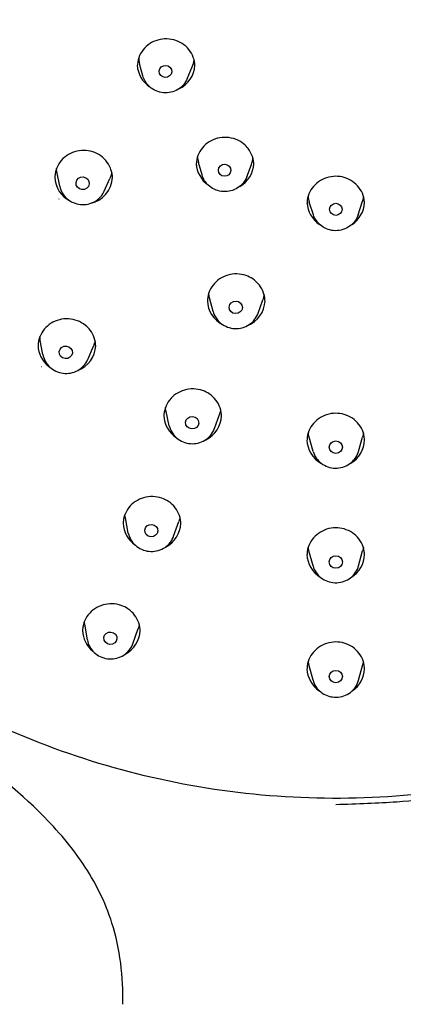
# Model space of a CAD drawing. Units: millimetres. Extents: x -739 to -146, y -234 to 726.
# Drawn here: x -618 to -595, y 533 to 593 of the extents above; entities that cross this region are included whole.
import ezdxf

# ---------------------------------------------------------------- set-up
doc = ezdxf.new("R2010")
doc.units = ezdxf.units.MM
doc.layers.add('anacizgi', color=7, linetype='Continuous', lineweight=30)
doc.layers.add('olcu', color=7, linetype='Continuous', lineweight=20)

# ---------------------------------------------------------------- blocks, each defined once
blk = doc.blocks.new('7485979155')
at = {"layer": 'anacizgi'}
for p, q in [((-11.713, 777.873), (-11.913, 778.608)), ((-9.014, 777.7), (-8.717, 778.413)), ((-8.119, 771.863), (-8.337, 772.626)), ((-5.407, 771.753), (-5.125, 772.503)), ((-16.759, 771.176), (-16.923, 771.962)), ((-14.054, 770.886), (-13.72, 771.637)), ((-1.359, 769.446), (-1.609, 770.216)), ((1.359, 769.446), (1.609, 770.216)), ((-7.448, 763.584), (-7.665, 764.406)), ((-4.718, 763.474), (-4.433, 764.283)), ((-17.784, 760.971), (-17.938, 761.819)), ((-15.061, 760.669), (-14.717, 761.482)), ((-10.108, 756.64), (-10.306, 757.507)), ((-7.367, 756.483), (-7.067, 757.332)), ((-1.374, 755.083), (-1.623, 755.95)), ((1.374, 755.083), (1.623, 755.95)), ((-12.594, 750.145), (-12.775, 751.06)), ((-9.845, 749.945), (-9.527, 750.839)), ((-1.379, 748.145), (-1.629, 749.062)), ((1.379, 748.145), (1.629, 749.062)), ((-15.078, 743.659), (-15.241, 744.614)), ((-12.323, 743.42), (-11.99, 744.351)), ((-1.384, 741.218), (-1.632, 742.176)), ((1.384, 741.218), (1.632, 742.176)), ((-9.5, 734.597), (-9.5, 734.596))]:
    blk.add_line(p, q, dxfattribs=at)
for centre, major_axis, ratio, start_param, end_param in [((-10.282, 779.02), (-1.686, 0.029), 0.963937, 3.363113, 3.363286), ((-10.282, 779.02), (-1.686, 0.029), 0.963937, 0.061171, 0.190869), ((-10.282, 779.02), (-1.686, 0.029), 0.963937, 0.190871, 0.27381), ((-10.282, 779.02), (-1.686, 0.029), 0.963937, 2.776292, 3.05297), ((-10.301, 778.593), (-1.75, 0), 0.964237, 0.046015, 0.963553), ((-10.301, 778.593), (1.75, 0), 0.964237, 5.167217, 6.235642), ((-10.301, 778.593), (2.05, 0), 0.964237, 3.668187, 3.670668), ((-6.711, 773.056), (1.687, -0.017), 0.963289, 2.909442, 2.909452), ((-6.711, 773.056), (1.687, -0.017), 0.963289, 0.212254, 0.2124), ((-6.711, 773.056), (1.687, -0.017), 0.963289, 3.212087, 3.420107), ((-6.711, 773.056), (1.687, -0.017), 0.963289, 5.9461, 6.193634), ((-6.723, 772.618), (-1.75, 0), 0.964237, 0.046399, 0.941313), ((-6.723, 772.618), (1.75, 0), 0.964237, 5.245684, 6.235566), ((-15.311, 771.771), (-1.75, 0), 0.964237, 0.027781, 1.102916), ((-15.311, 771.771), (1.75, 0), 0.964237, 4.935407, 6.25312), ((-6.723, 772.618), (2.05, -0.009), 0.964056, 3.670621, 3.670627), ((-15.311, 772.1), (-2.114, 0.053), 0.96314, 0.47632, 0.477402), ((-15.311, 771.771), (2.05, 0), 0.964237, 3.894156, 3.899189), ((0, 770.701), (1.687, 0), 0.963061, 3.223525, 3.445095), ((0, 770.701), (1.687, 0), 0.963061, 5.979684, 6.201222), ((0, 770.259), (-1.75, 0), 0.964237, 0.047103, 0.972306), ((0, 770.259), (1.75, 0), 0.964237, 5.310879, 6.236024), ((0, 770.259), (2.05, 0), 0.964237, 3.66475, 3.664836), ((0, 770.259), (2.05, 0), 0.964237, 5.760825, 5.761138), ((-6.047, 764.276), (-1.75, 0), 0.964237, 0.028344, 1.0785), ((-6.047, 764.276), (1.75, 0), 0.964237, 5.11194, 6.253841), ((-16.324, 761.563), (-1.75, 0), 0.964237, 0.02952, 0.872665), ((-16.324, 761.563), (1.75, 0), 0.964237, 5.082785, 6.251213), ((-16.324, 761.563), (2.05, 0), 0.964237, 3.866119, 3.871944), ((-16.324, 761.563), (-1.75, 0), 0.964237, 0.872665, 0.948481), ((-8.686, 757.311), (-1.75, 0), 0.964237, 0.030204, 0.972907), ((-8.686, 757.311), (1.75, 0), 0.964237, 5.179368, 6.251674), ((0, 755.834), (-1.75, 0), 0.964237, 0.031022, 1.027093), ((0, 755.834), (1.75, 0), 0.964237, 5.256093, 6.252102), ((-11.158, 750.786), (-1.75, 0), 0.964237, 0.030136, 0.936188), ((-11.158, 750.786), (1.75, 0), 0.964237, 5.198894, 6.25145), ((-11.158, 751.107), (-2.113, 0.036), 0.960564, 0.462786, 0.462866), ((0, 748.889), (-1.75, 0), 0.964237, 0.030989, 0.998863), ((0, 748.889), (1.75, 0), 0.964237, 5.284322, 6.252173), ((0, 748.889), (2.05, 0), 0.964243, 3.850905, 3.850933), ((-13.625, 744.278), (-1.75, 0), 0.964237, 0.028525, 0.876781), ((-13.625, 744.278), (1.75, 0), 0.964237, 5.214873, 6.252729), ((0, 741.962), (-1.75, 0), 0.964237, 0.029666, 0.9606), ((0, 741.962), (1.75, 0), 0.964237, 5.322585, 6.253426)]:
    blk.add_ellipse(centre, major_axis=major_axis, ratio=ratio, start_param=start_param, end_param=end_param, dxfattribs=at)
for centre, major_axis, ratio in [((-10.34, 778.142), (0.38, -0.024), 0.963286), ((-6.749, 772.145), (0.38, -0.015), 0.960546), ((-15.372, 771.356), (0.398, -0.043), 0.959024), ((0, 769.776), (0.38, 0), 0.959464), ((-6.071, 763.831), (0.4, -0.016), 0.954957), ((-16.391, 761.105), (0.398, -0.044), 0.952289), ((-8.722, 756.835), (0.399, -0.023), 0.94988), ((0, 755.352), (0.4, 0), 0.949044), ((-11.201, 750.292), (0.399, -0.029), 0.944514), ((0, 748.388), (0.4, 0), 0.943399), ((-13.681, 743.763), (0.398, -0.035), 0.93886), ((0, 741.437), (0.4, 0), 0.937467)]:
    blk.add_ellipse(centre, major_axis=major_axis, ratio=ratio, dxfattribs=at)
for points, knots in [([(47.899, 777.333), (48.231, 782.259), (47.739, 787.237), (45.155, 796.791), (43.064, 801.366), (37.493, 809.651), (34.014, 813.36), (26.023, 819.534), (21.512, 821.998), (11.913, 825.435), (6.827, 826.407), (-3.404, 826.759), (-8.549, 826.139), (-18.376, 823.371), (-23.057, 821.223), (-31.482, 815.616), (-35.225, 812.158), (-41.394, 804.28), (-43.819, 799.862), (-47.105, 790.512), (-47.965, 785.582), (-48.007, 779.54), (-47.973, 778.435), (-47.899, 777.333)], [6.218144, 6.218144, 6.218144, 6.218144, 6.538294, 6.538294, 6.858423, 6.858423, 7.178476, 7.178476, 7.498438, 7.498438, 7.818331, 7.818331, 8.138195, 8.138195, 8.458078, 8.458078, 8.778021, 8.778021, 9.098054, 9.098054, 9.41817, 9.41817, 9.489819, 9.489819, 9.489819, 9.489819]), ([(-8.577, 778.724), (-8.61, 778.903), (-8.674, 779.08), (-8.855, 779.397), (-8.973, 779.542), (-9.246, 779.786), (-9.405, 779.888), (-9.743, 780.037), (-9.927, 780.086), (-10.296, 780.125), (-10.485, 780.116), (-10.848, 780.042), (-11.025, 779.976), (-11.344, 779.797), (-11.491, 779.682), (-11.736, 779.415), (-11.837, 779.261), (-11.983, 778.934), (-12.029, 778.756), (-12.049, 778.532), (-12.051, 778.485), (-12.051, 778.438)], [0, 0, 0, 0, 0.0572265, 0.0572265, 0.1133927, 0.1133927, 0.1693208, 0.1693208, 0.2250166, 0.2250166, 0.2806288, 0.2806288, 0.3361882, 0.3361882, 0.3917741, 0.3917741, 0.4475604, 0.4475604, 0.5036079, 0.5036079, 0.5183388, 0.5183388, 0.5183388, 0.5183388]), ([(-9.014, 777.7), (-9.071, 777.564), (-9.15, 777.437), (-9.345, 777.213), (-9.461, 777.117), (-9.72, 776.964), (-9.862, 776.907), (-10.159, 776.841), (-10.313, 776.831), (-10.617, 776.859), (-10.767, 776.897), (-11.047, 777.017), (-11.177, 777.099), (-11.404, 777.299), (-11.501, 777.417), (-11.635, 777.649), (-11.681, 777.759), (-11.713, 777.873)], [0.381022, 0.381022, 0.381022, 0.381022, 0.697422, 0.697422, 1.016283, 1.016283, 1.337927, 1.337927, 1.661598, 1.661598, 1.985909, 1.985909, 2.309302, 2.309302, 2.63045, 2.63045, 2.884002, 2.884002, 2.884002, 2.884002]), ([(47.898, 777.333), (47.566, 772.406), (46.409, 767.533), (42.564, 758.381), (39.877, 754.106), (33.243, 746.584), (29.297, 743.341), (20.546, 738.213), (15.741, 736.331), (5.761, 734.118), (0.586, 733.789), (-9.611, 734.718), (-14.631, 735.975), (-24.007, 739.951), (-28.361, 742.668), (-35.964, 749.287), (-39.21, 753.187), (-44.267, 761.775), (-46.077, 766.462), (-47.487, 773.294), (-47.762, 775.309), (-47.898, 777.333)], [0.065041, 0.065041, 0.065041, 0.065041, 0.384892, 0.384892, 0.70479, 0.70479, 1.024774, 1.024774, 1.344844, 1.344844, 1.664968, 1.664968, 1.985101, 1.985101, 2.305198, 2.305198, 2.62522, 2.62522, 2.945151, 2.945151, 3.076551, 3.076551, 3.076551, 3.076551]), ([(-5.596, 773.743), (-5.74, 773.86), (-5.907, 773.956), (-6.256, 774.088), (-6.442, 774.127), (-6.812, 774.147), (-7.001, 774.128), (-7.358, 774.036), (-7.532, 773.961), (-7.841, 773.766), (-7.98, 773.643), (-8.21, 773.365), (-8.303, 773.206), (-8.431, 772.871), (-8.467, 772.692), (-8.473, 772.49), (-8.473, 772.466), (-8.473, 772.442)], [0, 0, 0, 0, 0.056872, 0.056872, 0.1124685, 0.1124685, 0.1680561, 0.1680561, 0.2236282, 0.2236282, 0.2792284, 0.2792284, 0.3350514, 0.3350514, 0.3911519, 0.3911519, 0.3986662, 0.3986662, 0.3986662, 0.3986662]), ([(-13.793, 772.509), (-13.888, 772.667), (-14.012, 772.812), (-14.294, 773.051), (-14.456, 773.149), (-14.798, 773.289), (-14.983, 773.333), (-15.352, 773.363), (-15.542, 773.349), (-15.902, 773.266), (-16.077, 773.196), (-16.391, 773.01), (-16.535, 772.89), (-16.772, 772.618), (-16.869, 772.462), (-17.006, 772.132), (-17.047, 771.953), (-17.06, 771.736), (-17.061, 771.697), (-17.06, 771.658)], [0, 0, 0, 0, 0.0572544, 0.0572544, 0.1130827, 0.1130827, 0.1687608, 0.1687608, 0.2243547, 0.2243547, 0.2799273, 0.2799273, 0.3355546, 0.3355546, 0.3913411, 0.3913411, 0.4474176, 0.4474176, 0.4596784, 0.4596784, 0.4596784, 0.4596784]), ([(-4.973, 772.439), (-4.971, 772.622), (-5.001, 772.807), (-5.118, 773.151), (-5.206, 773.315), (-5.398, 773.563), (-5.492, 773.659), (-5.596, 773.743)], [0, 0, 0, 0, 0.0574851, 0.0574851, 0.1137547, 0.1137547, 0.1545021, 0.1545021, 0.1545021, 0.1545021]), ([(-16.923, 771.962), (-16.932, 772.003), (-16.939, 772.044), (-16.951, 772.14), (-16.955, 772.195), (-16.956, 772.25)], [-0.47640089, -0.47640089, -0.47640089, -0.47640089, -0.46342965, -0.46342965, -0.44626029, -0.44626029, -0.44626029, -0.44626029]), ([(-13.561, 771.651), (-13.558, 771.834), (-13.588, 772.02), (-13.684, 772.303), (-13.734, 772.409), (-13.793, 772.509)], [0, 0, 0, 0, 0.0575077, 0.0575077, 0.09359222, 0.09359222, 0.09359222, 0.09359222]), ([(-13.602, 772.034), (-13.606, 772.011), (-13.61, 771.987), (-13.638, 771.851), (-13.673, 771.742), (-13.72, 771.637)], [-0.41731478, -0.41731478, -0.41731478, -0.41731478, -0.40990333, -0.40990333, -0.37416194, -0.37416194, -0.37416194, -0.37416194]), ([(-5.407, 771.753), (-5.458, 771.616), (-5.533, 771.486), (-5.719, 771.257), (-5.832, 771.156), (-6.085, 770.994), (-6.225, 770.933), (-6.519, 770.856), (-6.672, 770.841), (-6.977, 770.858), (-7.129, 770.891), (-7.413, 771.001), (-7.546, 771.078), (-7.78, 771.269), (-7.881, 771.383), (-8.03, 771.619), (-8.084, 771.738), (-8.119, 771.863)], [0.345715, 0.345715, 0.345715, 0.345715, 0.661763, 0.661763, 0.980431, 0.980431, 1.302101, 1.302101, 1.625984, 1.625984, 1.950613, 1.950613, 2.274327, 2.274327, 2.595685, 2.595685, 2.873391, 2.873391, 2.873391, 2.873391]), ([(0, 771.779), (-0.188, 771.779), (-0.379, 771.749), (-0.733, 771.635), (-0.901, 771.551), (-1.197, 771.338), (-1.329, 771.207), (-1.541, 770.916), (-1.624, 770.751), (-1.727, 770.42), (-1.752, 770.249), (-1.75, 770.081)], [0, 0, 0, 0, 0.0565066, 0.0565066, 0.1120666, 0.1120666, 0.1677244, 0.1677244, 0.2235919, 0.2235919, 0.276578, 0.276578, 0.276578, 0.276578]), ([(1.75, 770.081), (1.752, 770.263), (1.723, 770.447), (1.606, 770.791), (1.519, 770.954), (1.297, 771.242), (1.16, 771.371), (0.855, 771.576), (0.684, 771.656), (0.342, 771.755), (0.17, 771.779), (0, 771.779)], [0, 0, 0, 0, 0.0572381, 0.0572381, 0.1135242, 0.1135242, 0.1696584, 0.1696584, 0.2254738, 0.2254738, 0.2765748, 0.2765748, 0.2765748, 0.2765748]), ([(-16.759, 771.176), (-16.729, 771.033), (-16.675, 770.894), (-16.526, 770.639), (-16.43, 770.522), (-16.205, 770.324), (-16.076, 770.242), (-15.797, 770.122), (-15.648, 770.083), (-15.344, 770.053), (-15.189, 770.062), (-14.891, 770.127), (-14.748, 770.183), (-14.487, 770.337), (-14.37, 770.433), (-14.183, 770.648), (-14.109, 770.763), (-14.054, 770.886)], [3.339711, 3.339711, 3.339711, 3.339711, 3.655563, 3.655563, 3.974123, 3.974123, 4.295807, 4.295807, 4.619806, 4.619806, 4.94461, 4.94461, 5.268502, 5.268502, 5.589977, 5.589977, 5.880005, 5.880005, 5.880005, 5.880005]), ([(1.359, 769.446), (1.314, 769.307), (1.245, 769.174), (1.069, 768.937), (0.961, 768.832), (0.716, 768.659), (0.579, 768.591), (0.289, 768.502), (0.136, 768.479), (-0.17, 768.483), (-0.322, 768.509), (-0.611, 768.606), (-0.748, 768.677), (-0.99, 768.857), (-1.096, 768.967), (-1.258, 769.199), (-1.318, 769.32), (-1.359, 769.446)], [0.302435, 0.302435, 0.302435, 0.302435, 0.618344, 0.618344, 0.936936, 0.936936, 1.258616, 1.258616, 1.582582, 1.582582, 1.907335, 1.907335, 2.231175, 2.231175, 2.552616, 2.552616, 2.839157, 2.839157, 2.839157, 2.839157]), ([(-5.446, 765.754), (-5.624, 765.817), (-5.814, 765.851), (-6.189, 765.861), (-6.376, 765.836), (-6.73, 765.734), (-6.901, 765.655), (-7.204, 765.451), (-7.34, 765.324), (-7.561, 765.04), (-7.649, 764.878), (-7.768, 764.534), (-7.799, 764.346), (-7.796, 764.161)], [0, 0, 0, 0, 0.0567861, 0.0567861, 0.1122551, 0.1122551, 0.1677954, 0.1677954, 0.2234751, 0.2234751, 0.2793539, 0.2793539, 0.3375927, 0.3375927, 0.3375927, 0.3375927]), ([(-4.297, 764.158), (-4.294, 764.341), (-4.324, 764.526), (-4.441, 764.87), (-4.529, 765.033), (-4.752, 765.321), (-4.889, 765.449), (-5.166, 765.635), (-5.303, 765.704), (-5.446, 765.754)], [0, 0, 0, 0, 0.0575169, 0.0575169, 0.1138012, 0.1138012, 0.1698502, 0.1698502, 0.2155254, 0.2155254, 0.2155254, 0.2155254]), ([(-4.356, 764.611), (-4.365, 764.54), (-4.379, 764.469), (-4.408, 764.36), (-4.42, 764.321), (-4.433, 764.283)], [-0.30453905, -0.30453905, -0.30453905, -0.30453905, -0.28200063, -0.28200063, -0.26943853, -0.26943853, -0.26943853, -0.26943853]), ([(-7.448, 763.584), (-7.411, 763.443), (-7.35, 763.308), (-7.188, 763.062), (-7.087, 762.951), (-6.852, 762.765), (-6.719, 762.69), (-6.434, 762.584), (-6.283, 762.554), (-5.978, 762.54), (-5.824, 762.557), (-5.529, 762.637), (-5.389, 762.7), (-5.136, 762.866), (-5.024, 762.969), (-4.84, 763.202), (-4.768, 763.334), (-4.718, 763.473), (-4.718, 763.474), (-4.718, 763.474)], [3.388576, 3.388576, 3.388576, 3.388576, 3.7039, 3.7039, 4.022167, 4.022167, 4.343884, 4.343884, 4.66819, 4.66819, 4.993455, 4.993455, 5.317821, 5.317821, 5.639617, 5.639617, 5.957932, 5.957932, 5.959353, 5.959353, 5.959353, 5.959353]), ([(-15.196, 762.74), (-15.341, 762.857), (-15.508, 762.953), (-15.858, 763.085), (-16.043, 763.124), (-16.413, 763.144), (-16.602, 763.125), (-16.959, 763.033), (-17.132, 762.959), (-17.441, 762.765), (-17.581, 762.642), (-17.811, 762.364), (-17.904, 762.205), (-18.031, 761.872), (-18.067, 761.693), (-18.073, 761.491), (-18.074, 761.468), (-18.073, 761.444)], [0, 0, 0, 0, 0.0569901, 0.0569901, 0.1125846, 0.1125846, 0.1681201, 0.1681201, 0.2236859, 0.2236859, 0.2793641, 0.2793641, 0.3352206, 0.3352206, 0.3912934, 0.3912934, 0.3987235, 0.3987235, 0.3987235, 0.3987235]), ([(-14.574, 761.436), (-14.571, 761.618), (-14.6, 761.802), (-14.717, 762.145), (-14.804, 762.308), (-14.996, 762.558), (-15.091, 762.655), (-15.196, 762.74)], [0, 0, 0, 0, 0.0571664, 0.0571664, 0.1134376, 0.1134376, 0.1545645, 0.1545645, 0.1545645, 0.1545645]), ([(-17.938, 761.819), (-17.945, 761.861), (-17.951, 761.905), (-17.959, 761.983), (-17.961, 762.018), (-17.962, 762.053)], [-0.41263938, -0.41263938, -0.41263938, -0.41263938, -0.39902685, -0.39902685, -0.38811156, -0.38811156, -0.38811156, -0.38811156]), ([(-14.616, 761.825), (-14.62, 761.801), (-14.625, 761.778), (-14.651, 761.661), (-14.68, 761.57), (-14.717, 761.482)], [-0.35530008, -0.35530008, -0.35530008, -0.35530008, -0.34787701, -0.34787701, -0.31811841, -0.31811841, -0.31811841, -0.31811841]), ([(-17.784, 760.971), (-17.758, 760.828), (-17.708, 760.688), (-17.566, 760.431), (-17.474, 760.313), (-17.255, 760.109), (-17.128, 760.025), (-16.853, 759.897), (-16.705, 759.854), (-16.401, 759.816), (-16.246, 759.821), (-15.946, 759.877), (-15.801, 759.929), (-15.536, 760.074), (-15.416, 760.168), (-15.214, 760.386), (-15.132, 760.511), (-15.068, 760.653), (-15.065, 760.661), (-15.061, 760.669)], [3.312867, 3.312867, 3.312867, 3.312867, 3.627842, 3.627842, 3.945914, 3.945914, 4.26765, 4.26765, 4.592154, 4.592154, 4.917719, 4.917719, 5.242395, 5.242395, 5.564404, 5.564404, 5.882733, 5.882733, 5.901469, 5.901469, 5.901469, 5.901469]), ([(-8.085, 758.781), (-8.263, 758.843), (-8.454, 758.878), (-8.828, 758.887), (-9.016, 758.863), (-9.37, 758.761), (-9.54, 758.682), (-9.843, 758.479), (-9.979, 758.352), (-10.2, 758.068), (-10.288, 757.906), (-10.407, 757.563), (-10.438, 757.375), (-10.435, 757.19)], [0, 0, 0, 0, 0.056799, 0.056799, 0.1122661, 0.1122661, 0.1677945, 0.1677945, 0.2234665, 0.2234665, 0.2793594, 0.2793594, 0.3376455, 0.3376455, 0.3376455, 0.3376455]), ([(-6.936, 757.186), (-6.933, 757.368), (-6.963, 757.554), (-7.08, 757.897), (-7.168, 758.06), (-7.39, 758.347), (-7.527, 758.475), (-7.804, 758.662), (-7.942, 758.731), (-8.085, 758.781)], [0, 0, 0, 0, 0.0574811, 0.0574811, 0.1137661, 0.1137661, 0.1698273, 0.1698273, 0.2155534, 0.2155534, 0.2155534, 0.2155534]), ([(-6.993, 757.631), (-7.002, 757.57), (-7.014, 757.509), (-7.037, 757.423), (-7.045, 757.398), (-7.057, 757.359), (-7.062, 757.346), (-7.067, 757.332)], [-0.3010704, -0.3010704, -0.3010704, -0.3010704, -0.28162328, -0.28162328, -0.27348678, -0.27348678, -0.26898239, -0.26898239, -0.26898239, -0.26898239]), ([(0, 757.406), (-0.189, 757.406), (-0.381, 757.376), (-0.736, 757.262), (-0.903, 757.177), (-1.199, 756.964), (-1.331, 756.834), (-1.542, 756.543), (-1.625, 756.379), (-1.727, 756.048), (-1.752, 755.879), (-1.75, 755.711)], [0, 0, 0, 0, 0.0567797, 0.0567797, 0.1123095, 0.1123095, 0.1679637, 0.1679637, 0.2238151, 0.2238151, 0.2766565, 0.2766565, 0.2766565, 0.2766565]), ([(1.75, 755.711), (1.752, 755.893), (1.723, 756.078), (1.605, 756.422), (1.517, 756.585), (1.295, 756.872), (1.158, 757), (0.853, 757.205), (0.681, 757.284), (0.341, 757.382), (0.17, 757.406), (0, 757.406)], [0, 0, 0, 0, 0.0575136, 0.0575136, 0.1138498, 0.1138498, 0.1699901, 0.1699901, 0.2257899, 0.2257899, 0.2766552, 0.2766552, 0.2766552, 0.2766552]), ([(-10.108, 756.64), (-10.075, 756.498), (-10.019, 756.362), (-9.866, 756.112), (-9.768, 755.998), (-9.54, 755.806), (-9.409, 755.727), (-9.129, 755.612), (-8.979, 755.576), (-8.674, 755.552), (-8.519, 755.564), (-8.222, 755.634), (-8.079, 755.692), (-7.821, 755.849), (-7.706, 755.948), (-7.513, 756.175), (-7.437, 756.303), (-7.377, 756.454), (-7.372, 756.469), (-7.367, 756.483)], [3.356238, 3.356238, 3.356238, 3.356238, 3.670897, 3.670897, 3.988792, 3.988792, 4.310543, 4.310543, 4.635225, 4.635225, 4.961057, 4.961057, 5.286012, 5.286012, 5.608217, 5.608217, 5.926563, 5.926563, 5.95969, 5.95969, 5.95969, 5.95969]), ([(-1.374, 755.083), (-1.333, 754.943), (-1.27, 754.81), (-1.103, 754.569), (-0.999, 754.461), (-0.761, 754.281), (-0.627, 754.21), (-0.34, 754.11), (-0.188, 754.083), (0.117, 754.076), (0.271, 754.096), (0.564, 754.182), (0.703, 754.248), (0.953, 754.419), (1.063, 754.524), (1.242, 754.761), (1.312, 754.893), (1.364, 755.049), (1.369, 755.066), (1.374, 755.083)], [3.408209, 3.408209, 3.408209, 3.408209, 3.722757, 3.722757, 4.04059, 4.04059, 4.362347, 4.362347, 4.687089, 4.687089, 5.013014, 5.013014, 5.338065, 5.338065, 5.660339, 5.660339, 5.978691, 5.978691, 6.016569, 6.016569, 6.016569, 6.016569]), ([(-10.557, 752.255), (-10.735, 752.317), (-10.926, 752.352), (-11.301, 752.361), (-11.489, 752.337), (-11.843, 752.235), (-12.013, 752.155), (-12.316, 751.952), (-12.452, 751.826), (-12.673, 751.542), (-12.761, 751.381), (-12.88, 751.038), (-12.91, 750.85), (-12.908, 750.665)], [0, 0, 0, 0, 0.0568669, 0.0568669, 0.1123834, 0.1123834, 0.1679229, 0.1679229, 0.2235432, 0.2235432, 0.2794395, 0.2794395, 0.3377386, 0.3377386, 0.3377386, 0.3377386]), ([(-9.408, 750.661), (-9.406, 750.843), (-9.435, 751.028), (-9.553, 751.372), (-9.641, 751.535), (-9.863, 751.822), (-10, 751.95), (-10.277, 752.136), (-10.414, 752.204), (-10.557, 752.255)], [0, 0, 0, 0, 0.0575789, 0.0575789, 0.1139078, 0.1139078, 0.1699719, 0.1699719, 0.2156052, 0.2156052, 0.2156052, 0.2156052]), ([(-9.461, 751.089), (-9.468, 751.047), (-9.478, 751.005), (-9.5, 750.921), (-9.513, 750.88), (-9.527, 750.839)], [-0.29578438, -0.29578438, -0.29578438, -0.29578438, -0.28229873, -0.28229873, -0.26885121, -0.26885121, -0.26885121, -0.26885121]), ([(-12.594, 750.145), (-12.566, 750.003), (-12.514, 749.866), (-12.368, 749.612), (-12.274, 749.497), (-12.052, 749.298), (-11.924, 749.216), (-11.647, 749.093), (-11.498, 749.053), (-11.194, 749.02), (-11.039, 749.027), (-10.74, 749.088), (-10.595, 749.141), (-10.332, 749.29), (-10.213, 749.385), (-10.014, 749.605), (-9.934, 749.73), (-9.865, 749.891), (-9.854, 749.918), (-9.845, 749.945)], [3.32722, 3.32722, 3.32722, 3.32722, 3.641168, 3.641168, 3.958661, 3.958661, 4.280445, 4.280445, 4.605516, 4.605516, 4.931937, 4.931937, 5.25751, 5.25751, 5.580159, 5.580159, 5.898556, 5.898556, 5.960203, 5.960203, 5.960203, 5.960203]), ([(0, 750.46), (-0.189, 750.46), (-0.381, 750.429), (-0.736, 750.315), (-0.903, 750.23), (-1.199, 750.018), (-1.331, 749.887), (-1.542, 749.597), (-1.625, 749.433), (-1.727, 749.103), (-1.752, 748.933), (-1.75, 748.766)], [0, 0, 0, 0, 0.0568049, 0.0568049, 0.1123151, 0.1123151, 0.1679649, 0.1679649, 0.2238166, 0.2238166, 0.2766914, 0.2766914, 0.2766914, 0.2766914]), ([(1.75, 748.766), (1.752, 748.948), (1.723, 749.133), (1.606, 749.476), (1.518, 749.639), (1.295, 749.926), (1.158, 750.054), (0.853, 750.258), (0.681, 750.338), (0.341, 750.436), (0.17, 750.46), (0, 750.46)], [0, 0, 0, 0, 0.0574951, 0.0574951, 0.1138485, 0.1138485, 0.1700073, 0.1700073, 0.2258263, 0.2258263, 0.2767007, 0.2767007, 0.2767007, 0.2767007]), ([(-1.379, 748.145), (-1.341, 748.005), (-1.28, 747.872), (-1.117, 747.63), (-1.015, 747.521), (-0.78, 747.339), (-0.647, 747.266), (-0.362, 747.163), (-0.21, 747.133), (0.095, 747.121), (0.249, 747.139), (0.544, 747.221), (0.684, 747.284), (0.936, 747.451), (1.048, 747.554), (1.232, 747.787), (1.303, 747.918), (1.362, 748.085), (1.371, 748.115), (1.379, 748.145)], [3.393096, 3.393096, 3.393096, 3.393096, 3.706894, 3.706894, 4.024303, 4.024303, 4.346094, 4.346094, 4.671244, 4.671244, 4.997786, 4.997786, 5.323487, 5.323487, 5.64623, 5.64623, 5.964639, 5.964639, 6.031682, 6.031682, 6.031682, 6.031682]), ([(-13.024, 745.749), (-13.202, 745.812), (-13.393, 745.847), (-13.767, 745.856), (-13.954, 745.832), (-14.308, 745.73), (-14.479, 745.651), (-14.782, 745.449), (-14.918, 745.323), (-15.139, 745.039), (-15.227, 744.878), (-15.346, 744.535), (-15.377, 744.347), (-15.374, 744.163)], [0, 0, 0, 0, 0.056799, 0.056799, 0.1122548, 0.1122548, 0.1677709, 0.1677709, 0.2234362, 0.2234362, 0.2793486, 0.2793486, 0.3377507, 0.3377507, 0.3377507, 0.3377507]), ([(-11.875, 744.156), (-11.872, 744.338), (-11.902, 744.523), (-12.019, 744.865), (-12.107, 745.028), (-12.329, 745.315), (-12.466, 745.443), (-12.743, 745.63), (-12.881, 745.699), (-13.024, 745.749)], [0, 0, 0, 0, 0.0574568, 0.0574568, 0.1137592, 0.1137592, 0.1698442, 0.1698442, 0.2156195, 0.2156195, 0.2156195, 0.2156195]), ([(-11.927, 744.584), (-11.939, 744.522), (-11.954, 744.46), (-11.979, 744.384), (-11.985, 744.367), (-11.99, 744.351)], [-0.29351181, -0.29351181, -0.29351181, -0.29351181, -0.2737683, -0.2737683, -0.26839521, -0.26839521, -0.26839521, -0.26839521]), ([(-15.078, 743.659), (-15.054, 743.517), (-15.006, 743.379), (-14.867, 743.124), (-14.777, 743.006), (-14.56, 742.803), (-14.435, 742.717), (-14.162, 742.588), (-14.014, 742.544), (-13.711, 742.502), (-13.555, 742.505), (-13.254, 742.557), (-13.108, 742.607), (-12.841, 742.748), (-12.719, 742.839), (-12.514, 743.053), (-12.43, 743.175), (-12.351, 743.345), (-12.336, 743.382), (-12.323, 743.42)], [3.301075, 3.301075, 3.301075, 3.301075, 3.614264, 3.614264, 3.931327, 3.931327, 4.253141, 4.253141, 4.578616, 4.578616, 4.905647, 4.905647, 5.231866, 5.231866, 5.554993, 5.554993, 5.873464, 5.873464, 5.960879, 5.960879, 5.960879, 5.960879]), ([(0, 743.535), (-0.189, 743.535), (-0.381, 743.505), (-0.735, 743.391), (-0.902, 743.306), (-1.198, 743.094), (-1.33, 742.964), (-1.542, 742.674), (-1.624, 742.511), (-1.727, 742.18), (-1.752, 742.01), (-1.75, 741.843)], [0, 0, 0, 0, 0.0567438, 0.0567438, 0.1121992, 0.1121992, 0.1678312, 0.1678312, 0.2237223, 0.2237223, 0.2767472, 0.2767472, 0.2767472, 0.2767472]), ([(1.75, 741.843), (1.752, 742.025), (1.723, 742.21), (1.605, 742.553), (1.517, 742.716), (1.294, 743.002), (1.157, 743.13), (0.852, 743.334), (0.681, 743.414), (0.34, 743.511), (0.169, 743.535), (0, 743.535)], [0, 0, 0, 0, 0.0576216, 0.0576216, 0.1139942, 0.1139942, 0.1701381, 0.1701381, 0.2259388, 0.2259388, 0.2767237, 0.2767237, 0.2767237, 0.2767237]), ([(-1.384, 741.218), (-1.348, 741.079), (-1.289, 740.946), (-1.13, 740.703), (-1.029, 740.593), (-0.797, 740.409), (-0.665, 740.335), (-0.382, 740.228), (-0.231, 740.197), (0.075, 740.181), (0.229, 740.196), (0.525, 740.274), (0.667, 740.335), (0.922, 740.498), (1.035, 740.599), (1.222, 740.829), (1.295, 740.958), (1.36, 741.136), (1.373, 741.176), (1.384, 741.218)], [3.379463, 3.379463, 3.379463, 3.379463, 3.692463, 3.692463, 4.009419, 4.009419, 4.331241, 4.331241, 4.656814, 4.656814, 4.983993, 4.983993, 5.310371, 5.310371, 5.633618, 5.633618, 5.952109, 5.952109, 6.045315, 6.045315, 6.045315, 6.045315]), ([(-12.93, 721.56), (-12.892, 723.22), (-13.093, 724.929), (-13.994, 727.782), (-14.61, 728.997), (-16.131, 731.247), (-17.056, 732.298), (-19.673, 734.861), (-21.493, 736.278), (-24.044, 737.996), (-24.69, 738.41), (-25.347, 738.81)], [0, 0, 0, 0, 0.49837, 0.49837, 0.910725, 0.910725, 1.344673, 1.344673, 2.050971, 2.050971, 2.284346, 2.284346, 2.284346, 2.284346]), ([(0, 733.686), (1.336, 733.718), (2.562, 733.772), (3.7, 733.85), (4.694, 733.917), (5.619, 734.002), (6.488, 734.11), (6.524, 734.115), (6.561, 734.119), (6.598, 734.124)], [0, 0, 0, 0, 0.106736, 0.106736, 0.106736, 0.2, 0.2, 0.2, 0.203952, 0.203952, 0.203952, 0.203952])]:
    blk.add_open_spline(points, degree=3, knots=knots, dxfattribs=at)
for points in [[(-8.551, 778.413), (-8.549, 778.517), (-8.558, 778.621), (-8.577, 778.724)], [(-12.214, 778.021), (-12.214, 778.021), (-12.214, 778.021), (-12.214, 778.021)], [(-8.39, 778.012), (-8.39, 778.012), (-8.39, 778.012), (-8.39, 778.012)], [(-13.602, 772.519), (-13.602, 772.519), (-13.602, 772.519), (-13.602, 772.519)], [(-7.665, 764.406), (-7.69, 764.5), (-7.706, 764.597), (-7.713, 764.694)], [(-14.605, 762.288), (-14.605, 762.287), (-14.605, 762.287), (-14.605, 762.287)], [(-10.306, 757.507), (-10.325, 757.587), (-10.337, 757.668), (-10.342, 757.75)], [(-1.623, 755.95), (-1.648, 756.037), (-1.666, 756.126), (-1.675, 756.216)], [(1.675, 756.216), (1.666, 756.126), (1.648, 756.037), (1.623, 755.95)], [(-12.775, 751.06), (-12.788, 751.126), (-12.797, 751.193), (-12.802, 751.26)], [(-1.629, 749.062), (-1.649, 749.134), (-1.663, 749.207), (-1.672, 749.28)], [(1.672, 749.28), (1.663, 749.207), (1.649, 749.134), (1.629, 749.062)], [(-15.241, 744.614), (-15.25, 744.668), (-15.257, 744.723), (-15.26, 744.777)], [(-1.632, 742.176), (-1.648, 742.239), (-1.66, 742.303), (-1.669, 742.367)], [(1.669, 742.367), (1.66, 742.303), (1.648, 742.239), (1.632, 742.176)]]:
    blk.add_open_spline(points, degree=3, dxfattribs=at)

msp = doc.modelspace()

# ---------------------------------------------------------------- block references
at = {"layer": 'olcu'}
msp.add_blockref('7485979155', (-599.139, -188.085), dxfattribs=at)

doc.saveas('drawing.dxf')
